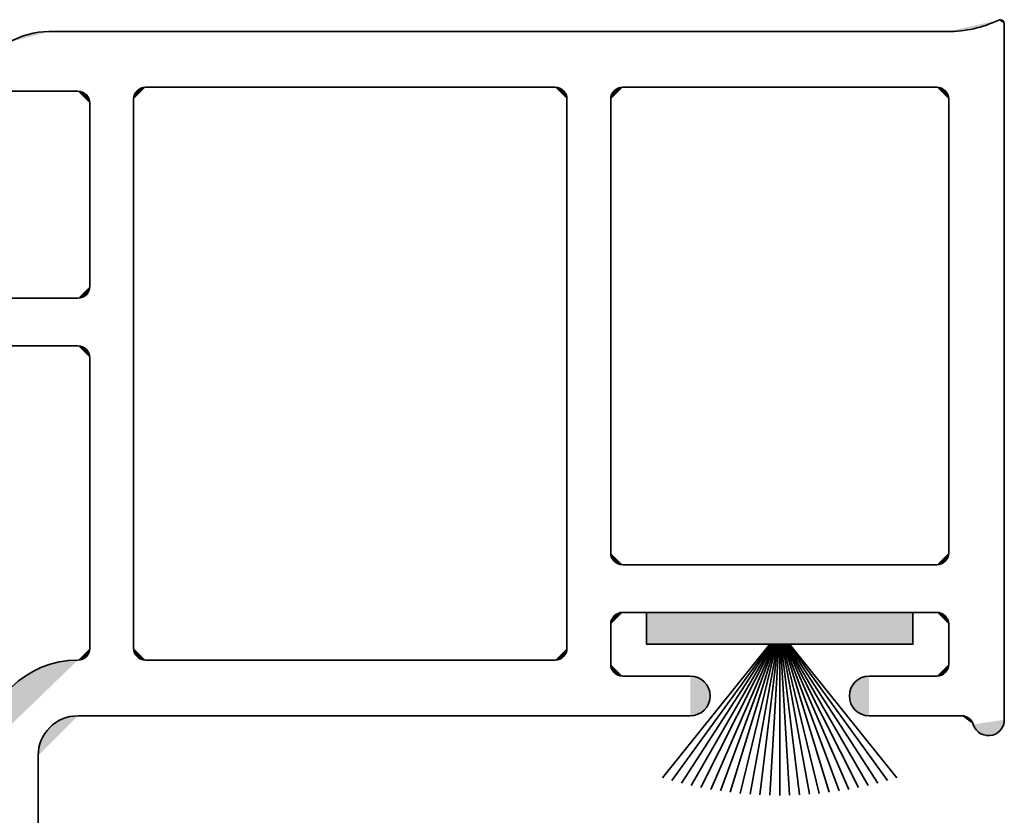
# Model space of a CAD drawing. Units: inches. Extents: x 10 to 3141, y 10 to 832.
# Drawn here: x 1778 to 1804, y 550 to 572 of the extents above; entities that cross this region are included whole.
import ezdxf

# ---------------------------------------------------------------- set-up
doc = ezdxf.new("R2010")
doc.units = ezdxf.units.IN
doc.header["$MEASUREMENT"] = 0
doc.layers.add('MB-inne', color=7, linetype='Continuous')

# ---------------------------------------------------------------- blocks, each defined once
blk = doc.blocks.new('block 6936')
at = {"layer": 'MB-inne', "color": 1, "lineweight": 35}
blk.add_lwpolyline([(1804.291, 553.016), (1804.291, 571.54)], dxfattribs=at)
blk = doc.blocks.new('block 6937')
at = {"layer": 'MB-inne', "color": 1, "lineweight": 35}
blk.add_lwpolyline([(1802.777, 571.329), (1778.853, 571.329)], dxfattribs=at)
blk = doc.blocks.new('block 6941')
at = {"layer": 'MB-inne', "color": 1, "lineweight": 35}
blk.add_lwpolyline([(1802.81, 557.461), (1802.81, 569.529)], dxfattribs=at)
blk = doc.blocks.new('block 6942')
at = {"layer": 'MB-inne', "color": 1, "lineweight": 35}
blk.add_lwpolyline([(1802.494, 569.847), (1794.131, 569.847)], dxfattribs=at)
blk = doc.blocks.new('block 6943')
at = {"layer": 'MB-inne'}
h = blk.add_hatch(color=1, dxfattribs=at)
h.dxf.hatch_style = 2
edge = h.paths.add_edge_path()
edge.add_spline(control_points=[(1794.131, 569.847), (1793.954, 569.847), (1793.812, 569.705), (1793.812, 569.529)], knot_values=[0, 0, 0, 0, 1, 1, 1, 1], degree=3, periodic=0)
edge.add_line((1793.812, 569.529), (1794.131, 569.847))
at = {"layer": 'MB-inne', "color": 1, "lineweight": 35}
blk.add_open_spline([(1794.131, 569.847), (1793.954, 569.847), (1793.812, 569.705), (1793.812, 569.529)], degree=3, dxfattribs=at)
blk = doc.blocks.new('block 6944')
at = {"layer": 'MB-inne', "color": 1, "lineweight": 35}
blk.add_lwpolyline([(1792.33, 569.847), (1781.428, 569.847)], dxfattribs=at)
blk = doc.blocks.new('block 6945')
at = {"layer": 'MB-inne'}
h = blk.add_hatch(color=1, dxfattribs=at)
h.dxf.hatch_style = 2
edge = h.paths.add_edge_path()
edge.add_spline(control_points=[(1792.647, 569.529), (1792.647, 569.705), (1792.506, 569.847), (1792.33, 569.847)], knot_values=[0, 0, 0, 0, 1, 1, 1, 1], degree=3, periodic=0)
edge.add_line((1792.33, 569.847), (1792.647, 569.529))
at = {"layer": 'MB-inne', "color": 1, "lineweight": 35}
blk.add_open_spline([(1792.647, 569.529), (1792.647, 569.705), (1792.506, 569.847), (1792.33, 569.847)], degree=3, dxfattribs=at)
blk = doc.blocks.new('block 6946')
at = {"layer": 'MB-inne'}
h = blk.add_hatch(color=1, dxfattribs=at)
h.dxf.hatch_style = 2
edge = h.paths.add_edge_path()
edge.add_spline(control_points=[(1781.428, 569.847), (1781.251, 569.847), (1781.109, 569.705), (1781.109, 569.529)], knot_values=[0, 0, 0, 0, 1, 1, 1, 1], degree=3, periodic=0)
edge.add_line((1781.109, 569.529), (1781.428, 569.847))
at = {"layer": 'MB-inne', "color": 1, "lineweight": 35}
blk.add_open_spline([(1781.428, 569.847), (1781.251, 569.847), (1781.109, 569.705), (1781.109, 569.529)], degree=3, dxfattribs=at)
blk = doc.blocks.new('block 6947')
at = {"layer": 'MB-inne'}
h = blk.add_hatch(color=1, dxfattribs=at)
h.dxf.hatch_style = 2
edge = h.paths.add_edge_path()
edge.add_spline(control_points=[(1802.81, 569.529), (1802.81, 569.705), (1802.668, 569.847), (1802.494, 569.847)], knot_values=[0, 0, 0, 0, 1, 1, 1, 1], degree=3, periodic=0)
edge.add_line((1802.494, 569.847), (1802.81, 569.529))
at = {"layer": 'MB-inne', "color": 1, "lineweight": 35}
blk.add_open_spline([(1802.81, 569.529), (1802.81, 569.705), (1802.668, 569.847), (1802.494, 569.847)], degree=3, dxfattribs=at)
blk = doc.blocks.new('block 6948')
at = {"layer": 'MB-inne', "color": 1, "lineweight": 35}
blk.add_lwpolyline([(1779.415, 569.741), (1778.357, 569.741)], dxfattribs=at)
blk = doc.blocks.new('block 6976')
at = {"layer": 'MB-inne', "color": 1, "lineweight": 35}
blk.add_lwpolyline([(1778.568, 540.419), (1778.568, 552.062)], dxfattribs=at)
blk = doc.blocks.new('block 6977')
at = {"layer": 'MB-inne'}
h = blk.add_hatch(color=1, dxfattribs=at)
h.dxf.hatch_style = 2
edge = h.paths.add_edge_path()
edge.add_spline(control_points=[(1779.626, 553.122), (1779.042, 553.122), (1778.568, 552.647), (1778.568, 552.062)], knot_values=[0, 0, 0, 0, 1, 1, 1, 1], degree=3, periodic=0)
edge.add_line((1778.568, 552.062), (1779.626, 553.122))
at = {"layer": 'MB-inne', "color": 1, "lineweight": 35}
blk.add_open_spline([(1779.626, 553.122), (1779.042, 553.122), (1778.568, 552.647), (1778.568, 552.062)], degree=3, dxfattribs=at)
blk = doc.blocks.new('block 6978')
at = {"layer": 'MB-inne'}
h = blk.add_hatch(color=1, dxfattribs=at)
h.dxf.hatch_style = 2
edge = h.paths.add_edge_path()
edge.add_spline(control_points=[(1779.626, 554.604), (1778.261, 554.604), (1777.141, 553.522), (1777.09, 552.158)], knot_values=[0, 0, 0, 0, 1, 1, 1, 1], degree=3, periodic=0)
edge.add_line((1777.09, 552.158), (1779.626, 554.604))
at = {"layer": 'MB-inne', "color": 1, "lineweight": 35}
blk.add_open_spline([(1779.626, 554.604), (1778.261, 554.604), (1777.141, 553.522), (1777.09, 552.158)], degree=3, dxfattribs=at)
blk = doc.blocks.new('block 6987')
at = {"layer": 'MB-inne'}
h = blk.add_hatch(color=1, dxfattribs=at)
h.dxf.hatch_style = 2
edge = h.paths.add_edge_path()
edge.add_spline(control_points=[(1802.494, 554.18), (1802.668, 554.18), (1802.81, 554.322), (1802.81, 554.499)], knot_values=[0, 0, 0, 0, 1, 1, 1, 1], degree=3, periodic=0)
edge.add_line((1802.81, 554.499), (1802.494, 554.18))
at = {"layer": 'MB-inne', "color": 1, "lineweight": 35}
blk.add_open_spline([(1802.494, 554.18), (1802.668, 554.18), (1802.81, 554.322), (1802.81, 554.499)], degree=3, dxfattribs=at)
blk = doc.blocks.new('block 6988')
at = {"layer": 'MB-inne', "color": 1, "lineweight": 35}
blk.add_lwpolyline([(1794.131, 555.874), (1802.494, 555.874)], dxfattribs=at)
blk = doc.blocks.new('block 6989')
at = {"layer": 'MB-inne'}
h = blk.add_hatch(color=1, dxfattribs=at)
h.dxf.hatch_style = 2
edge = h.paths.add_edge_path()
edge.add_spline(control_points=[(1802.81, 555.557), (1802.81, 555.732), (1802.668, 555.874), (1802.494, 555.874)], knot_values=[0, 0, 0, 0, 1, 1, 1, 1], degree=3, periodic=0)
edge.add_line((1802.494, 555.874), (1802.81, 555.557))
at = {"layer": 'MB-inne', "color": 1, "lineweight": 35}
blk.add_open_spline([(1802.81, 555.557), (1802.81, 555.732), (1802.668, 555.874), (1802.494, 555.874)], degree=3, dxfattribs=at)
blk = doc.blocks.new('block 6990')
at = {"layer": 'MB-inne'}
h = blk.add_hatch(color=1, dxfattribs=at)
h.dxf.hatch_style = 2
edge = h.paths.add_edge_path()
edge.add_spline(control_points=[(1794.131, 555.874), (1793.954, 555.874), (1793.812, 555.732), (1793.812, 555.557)], knot_values=[0, 0, 0, 0, 1, 1, 1, 1], degree=3, periodic=0)
edge.add_line((1793.812, 555.557), (1794.131, 555.874))
at = {"layer": 'MB-inne', "color": 1, "lineweight": 35}
blk.add_open_spline([(1794.131, 555.874), (1793.954, 555.874), (1793.812, 555.732), (1793.812, 555.557)], degree=3, dxfattribs=at)
blk = doc.blocks.new('block 6991')
at = {"layer": 'MB-inne', "color": 1, "lineweight": 35}
blk.add_lwpolyline([(1794.131, 557.144), (1802.494, 557.144)], dxfattribs=at)
blk = doc.blocks.new('block 6992')
at = {"layer": 'MB-inne'}
h = blk.add_hatch(color=1, dxfattribs=at)
h.dxf.hatch_style = 2
edge = h.paths.add_edge_path()
edge.add_spline(control_points=[(1793.812, 557.461), (1793.812, 557.286), (1793.954, 557.144), (1794.131, 557.144)], knot_values=[0, 0, 0, 0, 1, 1, 1, 1], degree=3, periodic=0)
edge.add_line((1794.131, 557.144), (1793.812, 557.461))
at = {"layer": 'MB-inne', "color": 1, "lineweight": 35}
blk.add_open_spline([(1793.812, 557.461), (1793.812, 557.286), (1793.954, 557.144), (1794.131, 557.144)], degree=3, dxfattribs=at)
blk = doc.blocks.new('block 6993')
at = {"layer": 'MB-inne'}
h = blk.add_hatch(color=1, dxfattribs=at)
h.dxf.hatch_style = 2
edge = h.paths.add_edge_path()
edge.add_spline(control_points=[(1802.494, 557.144), (1802.668, 557.144), (1802.81, 557.286), (1802.81, 557.461)], knot_values=[0, 0, 0, 0, 1, 1, 1, 1], degree=3, periodic=0)
edge.add_line((1802.81, 557.461), (1802.494, 557.144))
at = {"layer": 'MB-inne', "color": 1, "lineweight": 35}
blk.add_open_spline([(1802.494, 557.144), (1802.668, 557.144), (1802.81, 557.286), (1802.81, 557.461)], degree=3, dxfattribs=at)
blk = doc.blocks.new('block 6994')
at = {"layer": 'MB-inne', "color": 1, "lineweight": 35}
blk.add_lwpolyline([(1802.81, 555.557), (1802.81, 554.499)], dxfattribs=at)
blk = doc.blocks.new('block 6995')
at = {"layer": 'MB-inne', "color": 1, "lineweight": 35}
blk.add_lwpolyline([(1793.812, 555.557), (1793.812, 554.499)], dxfattribs=at)
blk = doc.blocks.new('block 6996')
at = {"layer": 'MB-inne'}
h = blk.add_hatch(color=1, dxfattribs=at)
h.dxf.hatch_style = 2
edge = h.paths.add_edge_path()
edge.add_spline(control_points=[(1793.812, 554.499), (1793.812, 554.322), (1793.954, 554.18), (1794.131, 554.18)], knot_values=[0, 0, 0, 0, 1, 1, 1, 1], degree=3, periodic=0)
edge.add_line((1794.131, 554.18), (1793.812, 554.499))
at = {"layer": 'MB-inne', "color": 1, "lineweight": 35}
blk.add_open_spline([(1793.812, 554.499), (1793.812, 554.322), (1793.954, 554.18), (1794.131, 554.18)], degree=3, dxfattribs=at)
blk = doc.blocks.new('block 6997')
at = {"layer": 'MB-inne', "color": 1, "lineweight": 35}
blk.add_lwpolyline([(1792.647, 554.92), (1792.647, 569.529)], dxfattribs=at)
blk = doc.blocks.new('block 6999')
at = {"layer": 'MB-inne', "color": 1, "lineweight": 35}
blk.add_lwpolyline([(1765.443, 564.236), (1779.626, 564.236)], dxfattribs=at)
blk = doc.blocks.new('block 7000')
at = {"layer": 'MB-inne'}
h = blk.add_hatch(color=1, dxfattribs=at)
h.dxf.hatch_style = 2
edge = h.paths.add_edge_path()
edge.add_spline(control_points=[(1779.626, 564.236), (1779.802, 564.236), (1779.945, 564.379), (1779.945, 564.554)], knot_values=[0, 0, 0, 0, 1, 1, 1, 1], degree=3, periodic=0)
edge.add_line((1779.945, 564.554), (1779.626, 564.236))
at = {"layer": 'MB-inne', "color": 1, "lineweight": 35}
blk.add_open_spline([(1779.626, 564.236), (1779.802, 564.236), (1779.945, 564.379), (1779.945, 564.554)], degree=3, dxfattribs=at)
blk = doc.blocks.new('block 7001')
at = {"layer": 'MB-inne', "color": 1, "lineweight": 35}
blk.add_lwpolyline([(1779.945, 554.92), (1779.945, 562.648)], dxfattribs=at)
blk = doc.blocks.new('block 7002')
at = {"layer": 'MB-inne', "color": 1, "lineweight": 35}
blk.add_lwpolyline([(1779.945, 564.554), (1779.945, 569.423)], dxfattribs=at)
blk = doc.blocks.new('block 7003')
at = {"layer": 'MB-inne', "color": 1, "lineweight": 35}
blk.add_lwpolyline([(1765.443, 562.967), (1779.626, 562.967)], dxfattribs=at)
blk = doc.blocks.new('block 7004')
at = {"layer": 'MB-inne'}
h = blk.add_hatch(color=1, dxfattribs=at)
h.dxf.hatch_style = 2
edge = h.paths.add_edge_path()
edge.add_spline(control_points=[(1779.945, 562.648), (1779.945, 562.825), (1779.802, 562.967), (1779.626, 562.967)], knot_values=[0, 0, 0, 0, 1, 1, 1, 1], degree=3, periodic=0)
edge.add_line((1779.626, 562.967), (1779.945, 562.648))
at = {"layer": 'MB-inne', "color": 1, "lineweight": 35}
blk.add_open_spline([(1779.945, 562.648), (1779.945, 562.825), (1779.802, 562.967), (1779.626, 562.967)], degree=3, dxfattribs=at)
blk = doc.blocks.new('block 7005')
at = {"layer": 'MB-inne'}
h = blk.add_hatch(color=1, dxfattribs=at)
h.dxf.hatch_style = 2
edge = h.paths.add_edge_path()
edge.add_spline(control_points=[(1779.945, 569.423), (1779.945, 569.599), (1779.802, 569.741), (1779.626, 569.741)], knot_values=[0, 0, 0, 0, 1, 1, 1, 1], degree=3, periodic=0)
edge.add_line((1779.626, 569.741), (1779.945, 569.423))
at = {"layer": 'MB-inne', "color": 1, "lineweight": 35}
blk.add_open_spline([(1779.945, 569.423), (1779.945, 569.599), (1779.802, 569.741), (1779.626, 569.741)], degree=3, dxfattribs=at)
blk = doc.blocks.new('block 7008')
at = {"layer": 'MB-inne', "color": 1, "lineweight": 35}
blk.add_lwpolyline([(1781.109, 569.529), (1781.109, 554.92)], dxfattribs=at)
blk = doc.blocks.new('block 7009')
at = {"layer": 'MB-inne'}
h = blk.add_hatch(color=1, dxfattribs=at)
h.dxf.hatch_style = 2
edge = h.paths.add_edge_path()
edge.add_spline(control_points=[(1781.109, 554.92), (1781.109, 554.746), (1781.251, 554.604), (1781.428, 554.604)], knot_values=[0, 0, 0, 0, 1, 1, 1, 1], degree=3, periodic=0)
edge.add_line((1781.428, 554.604), (1781.109, 554.92))
at = {"layer": 'MB-inne', "color": 1, "lineweight": 35}
blk.add_open_spline([(1781.109, 554.92), (1781.109, 554.746), (1781.251, 554.604), (1781.428, 554.604)], degree=3, dxfattribs=at)
blk = doc.blocks.new('block 7013')
at = {"layer": 'MB-inne', "color": 1, "lineweight": 35}
blk.add_lwpolyline([(1792.33, 554.604), (1781.428, 554.604)], dxfattribs=at)
blk = doc.blocks.new('block 7014')
at = {"layer": 'MB-inne'}
h = blk.add_hatch(color=1, dxfattribs=at)
h.dxf.hatch_style = 2
edge = h.paths.add_edge_path()
edge.add_spline(control_points=[(1792.33, 554.604), (1792.506, 554.604), (1792.647, 554.746), (1792.647, 554.92)], knot_values=[0, 0, 0, 0, 1, 1, 1, 1], degree=3, periodic=0)
edge.add_line((1792.647, 554.92), (1792.33, 554.604))
at = {"layer": 'MB-inne', "color": 1, "lineweight": 35}
blk.add_open_spline([(1792.33, 554.604), (1792.506, 554.604), (1792.647, 554.746), (1792.647, 554.92)], degree=3, dxfattribs=at)
blk = doc.blocks.new('block 7016')
at = {"layer": 'MB-inne'}
h = blk.add_hatch(color=1, dxfattribs=at)
h.dxf.hatch_style = 2
edge = h.paths.add_edge_path()
edge.add_spline(control_points=[(1779.626, 554.604), (1779.802, 554.604), (1779.945, 554.746), (1779.945, 554.92)], knot_values=[0, 0, 0, 0, 1, 1, 1, 1], degree=3, periodic=0)
edge.add_line((1779.945, 554.92), (1779.626, 554.604))
at = {"layer": 'MB-inne', "color": 1, "lineweight": 35}
blk.add_open_spline([(1779.626, 554.604), (1779.802, 554.604), (1779.945, 554.746), (1779.945, 554.92)], degree=3, dxfattribs=at)
blk = doc.blocks.new('block 7019')
at = {"layer": 'MB-inne', "color": 1, "lineweight": 35}
blk.add_lwpolyline([(1793.812, 557.461), (1793.812, 569.529)], dxfattribs=at)
blk = doc.blocks.new('block 7020')
at = {"layer": 'MB-inne'}
h = blk.add_hatch(color=1, dxfattribs=at)
h.dxf.hatch_style = 2
edge = h.paths.add_edge_path()
edge.add_spline(control_points=[(1804.291, 571.54), (1804.291, 571.599), (1804.244, 571.646), (1804.187, 571.646), (1804.172, 571.646), (1804.154, 571.643), (1804.141, 571.636)], knot_values=[0, 0, 0, 0, 1, 1, 1, 2, 2, 2, 2], degree=3, periodic=0)
edge.add_line((1804.141, 571.636), (1804.291, 571.54))
at = {"layer": 'MB-inne', "color": 1, "lineweight": 35}
blk.add_open_spline([(1804.291, 571.54), (1804.291, 571.599), (1804.244, 571.646), (1804.187, 571.646), (1804.172, 571.646), (1804.154, 571.643), (1804.141, 571.636)], degree=3, knots=[0, 0, 0, 0, 1, 1, 1, 2, 2, 2, 2], dxfattribs=at)
blk = doc.blocks.new('block 7021')
at = {"layer": 'MB-inne'}
h = blk.add_hatch(color=1, dxfattribs=at)
h.dxf.hatch_style = 2
edge = h.paths.add_edge_path()
edge.add_spline(control_points=[(1802.777, 571.329), (1803.249, 571.329), (1803.715, 571.435), (1804.141, 571.636)], knot_values=[0, 0, 0, 0, 1, 1, 1, 1], degree=3, periodic=0)
edge.add_line((1804.141, 571.636), (1802.777, 571.329))
at = {"layer": 'MB-inne', "color": 1, "lineweight": 35}
blk.add_open_spline([(1802.777, 571.329), (1803.249, 571.329), (1803.715, 571.435), (1804.141, 571.636)], degree=3, dxfattribs=at)
blk = doc.blocks.new('block 7026')
at = {"layer": 'MB-inne', "color": 1, "lineweight": 35}
blk.add_lwpolyline([(1795.929, 553.122), (1779.626, 553.122)], dxfattribs=at)
blk = doc.blocks.new('block 7027')
at = {"layer": 'MB-inne', "color": 1, "lineweight": 35}
blk.add_lwpolyline([(1795.929, 554.18), (1794.131, 554.18)], dxfattribs=at)
blk = doc.blocks.new('block 7028')
at = {"layer": 'MB-inne'}
h = blk.add_hatch(color=1, dxfattribs=at)
h.dxf.hatch_style = 2
edge = h.paths.add_edge_path()
edge.add_spline(control_points=[(1795.929, 553.122), (1796.223, 553.122), (1796.458, 553.359), (1796.458, 553.65), (1796.458, 553.943), (1796.223, 554.18), (1795.929, 554.18)], knot_values=[0, 0, 0, 0, 1, 1, 1, 2, 2, 2, 2], degree=3, periodic=0)
edge.add_line((1795.929, 554.18), (1795.929, 553.122))
at = {"layer": 'MB-inne', "color": 1, "lineweight": 35}
blk.add_open_spline([(1795.929, 553.122), (1796.223, 553.122), (1796.458, 553.359), (1796.458, 553.65), (1796.458, 553.943), (1796.223, 554.18), (1795.929, 554.18)], degree=3, knots=[0, 0, 0, 0, 1, 1, 1, 2, 2, 2, 2], dxfattribs=at)
blk = doc.blocks.new('block 7029')
at = {"layer": 'MB-inne', "color": 1, "lineweight": 35}
blk.add_lwpolyline([(1800.692, 553.122), (1803.158, 553.122)], dxfattribs=at)
blk = doc.blocks.new('block 7030')
at = {"layer": 'MB-inne', "color": 1, "lineweight": 35}
blk.add_lwpolyline([(1800.692, 554.18), (1802.494, 554.18)], dxfattribs=at)
blk = doc.blocks.new('block 7031')
at = {"layer": 'MB-inne'}
h = blk.add_hatch(color=1, dxfattribs=at)
h.dxf.hatch_style = 2
edge = h.paths.add_edge_path()
edge.add_spline(control_points=[(1800.692, 554.18), (1800.401, 554.18), (1800.165, 553.943), (1800.165, 553.65), (1800.165, 553.359), (1800.401, 553.122), (1800.692, 553.122)], knot_values=[0, 0, 0, 0, 1, 1, 1, 2, 2, 2, 2], degree=3, periodic=0)
edge.add_line((1800.692, 553.122), (1800.692, 554.18))
at = {"layer": 'MB-inne', "color": 1, "lineweight": 35}
blk.add_open_spline([(1800.692, 554.18), (1800.401, 554.18), (1800.165, 553.943), (1800.165, 553.65), (1800.165, 553.359), (1800.401, 553.122), (1800.692, 553.122)], degree=3, knots=[0, 0, 0, 0, 1, 1, 1, 2, 2, 2, 2], dxfattribs=at)
blk = doc.blocks.new('block 7034')
at = {"layer": 'MB-inne'}
h = blk.add_hatch(color=1, dxfattribs=at)
h.dxf.hatch_style = 2
edge = h.paths.add_edge_path()
edge.add_spline(control_points=[(1803.464, 552.895), (1803.53, 552.671), (1803.766, 552.544), (1803.989, 552.611), (1804.168, 552.665), (1804.291, 552.828), (1804.291, 553.016)], knot_values=[0, 0, 0, 0, 1, 1, 1, 2, 2, 2, 2], degree=3, periodic=0)
edge.add_line((1804.291, 553.016), (1803.464, 552.895))
at = {"layer": 'MB-inne', "color": 1, "lineweight": 35}
blk.add_open_spline([(1803.464, 552.895), (1803.53, 552.671), (1803.766, 552.544), (1803.989, 552.611), (1804.168, 552.665), (1804.291, 552.828), (1804.291, 553.016)], degree=3, knots=[0, 0, 0, 0, 1, 1, 1, 2, 2, 2, 2], dxfattribs=at)
blk = doc.blocks.new('block 7035')
at = {"layer": 'MB-inne'}
h = blk.add_hatch(color=1, dxfattribs=at)
h.dxf.hatch_style = 2
edge = h.paths.add_edge_path()
edge.add_spline(control_points=[(1803.464, 552.895), (1803.423, 553.03), (1803.3, 553.122), (1803.158, 553.122)], knot_values=[0, 0, 0, 0, 1, 1, 1, 1], degree=3, periodic=0)
edge.add_line((1803.158, 553.122), (1803.464, 552.895))
at = {"layer": 'MB-inne', "color": 1, "lineweight": 35}
blk.add_open_spline([(1803.464, 552.895), (1803.423, 553.03), (1803.3, 553.122), (1803.158, 553.122)], degree=3, dxfattribs=at)
blk = doc.blocks.new('block 7036')
at = {"layer": 'MB-inne', "color": 1, "lineweight": 35}
blk.add_lwpolyline([(1779.626, 569.741), (1776.771, 569.741)], dxfattribs=at)
blk = doc.blocks.new('block 7038')
at = {"layer": 'MB-inne'}
h = blk.add_hatch(color=1, dxfattribs=at)
h.dxf.hatch_style = 2
edge = h.paths.add_edge_path()
edge.add_spline(control_points=[(1778.853, 571.329), (1778.48, 571.329), (1778.115, 571.231), (1777.795, 571.045)], knot_values=[0, 0, 0, 0, 1, 1, 1, 1], degree=3, periodic=0)
edge.add_line((1777.795, 571.045), (1778.853, 571.329))
at = {"layer": 'MB-inne', "color": 1, "lineweight": 35}
blk.add_open_spline([(1778.853, 571.329), (1778.48, 571.329), (1778.115, 571.231), (1777.795, 571.045)], degree=3, dxfattribs=at)
blk = doc.blocks.new('block 7142')
at = {"layer": 'MB-inne'}
h = blk.add_hatch(color=1, dxfattribs=at)
h.dxf.hatch_style = 2
h.paths.add_polyline_path([(1794.765, 555.874), (1794.765, 555.027), (1801.856, 555.027), (1801.856, 555.874)])
at = {"layer": 'MB-inne', "color": 1, "lineweight": 35}
blk.add_lwpolyline([(1794.765, 555.874), (1794.765, 555.027), (1801.856, 555.027), (1801.856, 555.874), (1794.765, 555.874)], dxfattribs=at)
blk = doc.blocks.new('block 7169')
at = {"layer": 'MB-inne', "color": 1, "lineweight": 35}
blk.add_lwpolyline([(1798.311, 555.027), (1798.311, 551.005)], dxfattribs=at)
blk = doc.blocks.new('block 7170')
at = {"layer": 'MB-inne', "color": 1, "lineweight": 35}
blk.add_lwpolyline([(1798.289, 555.027), (1798.047, 551.008)], dxfattribs=at)
blk = doc.blocks.new('block 7171')
at = {"layer": 'MB-inne', "color": 1, "lineweight": 35}
blk.add_lwpolyline([(1798.27, 555.027), (1797.783, 551.019)], dxfattribs=at)
blk = doc.blocks.new('block 7172')
at = {"layer": 'MB-inne', "color": 1, "lineweight": 35}
blk.add_lwpolyline([(1798.248, 555.027), (1797.521, 551.035)], dxfattribs=at)
blk = doc.blocks.new('block 7173')
at = {"layer": 'MB-inne', "color": 1, "lineweight": 35}
blk.add_lwpolyline([(1798.227, 555.027), (1797.258, 551.057)], dxfattribs=at)
blk = doc.blocks.new('block 7174')
at = {"layer": 'MB-inne', "color": 1, "lineweight": 35}
blk.add_lwpolyline([(1798.204, 555.027), (1796.995, 551.087)], dxfattribs=at)
blk = doc.blocks.new('block 7175')
at = {"layer": 'MB-inne', "color": 1, "lineweight": 35}
blk.add_lwpolyline([(1798.184, 555.027), (1796.734, 551.123)], dxfattribs=at)
blk = doc.blocks.new('block 7176')
at = {"layer": 'MB-inne', "color": 1, "lineweight": 35}
blk.add_lwpolyline([(1798.163, 555.027), (1796.473, 551.166)], dxfattribs=at)
blk = doc.blocks.new('block 7177')
at = {"layer": 'MB-inne', "color": 1, "lineweight": 35}
blk.add_lwpolyline([(1798.141, 555.027), (1796.213, 551.215)], dxfattribs=at)
blk = doc.blocks.new('block 7178')
at = {"layer": 'MB-inne', "color": 1, "lineweight": 35}
blk.add_lwpolyline([(1798.118, 555.027), (1795.956, 551.27)], dxfattribs=at)
blk = doc.blocks.new('block 7179')
at = {"layer": 'MB-inne', "color": 1, "lineweight": 35}
blk.add_lwpolyline([(1798.096, 555.027), (1795.699, 551.331)], dxfattribs=at)
blk = doc.blocks.new('block 7180')
at = {"layer": 'MB-inne', "color": 1, "lineweight": 35}
blk.add_lwpolyline([(1798.073, 555.027), (1795.443, 551.4)], dxfattribs=at)
blk = doc.blocks.new('block 7181')
at = {"layer": 'MB-inne', "color": 1, "lineweight": 35}
blk.add_lwpolyline([(1798.05, 555.027), (1795.191, 551.476)], dxfattribs=at)
blk = doc.blocks.new('block 7182')
at = {"layer": 'MB-inne', "color": 1, "lineweight": 35}
blk.add_lwpolyline([(1798.332, 555.027), (1798.574, 551.008)], dxfattribs=at)
blk = doc.blocks.new('block 7183')
at = {"layer": 'MB-inne', "color": 1, "lineweight": 35}
blk.add_lwpolyline([(1798.354, 555.027), (1798.839, 551.019)], dxfattribs=at)
blk = doc.blocks.new('block 7184')
at = {"layer": 'MB-inne', "color": 1, "lineweight": 35}
blk.add_lwpolyline([(1798.375, 555.027), (1799.102, 551.035)], dxfattribs=at)
blk = doc.blocks.new('block 7185')
at = {"layer": 'MB-inne', "color": 1, "lineweight": 35}
blk.add_lwpolyline([(1798.395, 555.027), (1799.365, 551.057)], dxfattribs=at)
blk = doc.blocks.new('block 7186')
at = {"layer": 'MB-inne', "color": 1, "lineweight": 35}
blk.add_lwpolyline([(1798.417, 555.027), (1799.628, 551.087)], dxfattribs=at)
blk = doc.blocks.new('block 7187')
at = {"layer": 'MB-inne', "color": 1, "lineweight": 35}
blk.add_lwpolyline([(1798.438, 555.027), (1799.89, 551.123)], dxfattribs=at)
blk = doc.blocks.new('block 7188')
at = {"layer": 'MB-inne', "color": 1, "lineweight": 35}
blk.add_lwpolyline([(1798.461, 555.027), (1800.15, 551.166)], dxfattribs=at)
blk = doc.blocks.new('block 7189')
at = {"layer": 'MB-inne', "color": 1, "lineweight": 35}
blk.add_lwpolyline([(1798.481, 555.027), (1800.408, 551.215)], dxfattribs=at)
blk = doc.blocks.new('block 7190')
at = {"layer": 'MB-inne', "color": 1, "lineweight": 35}
blk.add_lwpolyline([(1798.504, 555.027), (1800.666, 551.27)], dxfattribs=at)
blk = doc.blocks.new('block 7191')
at = {"layer": 'MB-inne', "color": 1, "lineweight": 35}
blk.add_lwpolyline([(1798.526, 555.027), (1800.924, 551.331)], dxfattribs=at)
blk = doc.blocks.new('block 7192')
at = {"layer": 'MB-inne', "color": 1, "lineweight": 35}
blk.add_lwpolyline([(1798.55, 555.027), (1801.18, 551.4)], dxfattribs=at)
blk = doc.blocks.new('block 7193')
at = {"layer": 'MB-inne', "color": 1, "lineweight": 35}
blk.add_lwpolyline([(1798.572, 555.027), (1801.432, 551.476)], dxfattribs=at)
blk = doc.blocks.new('block 6935')
at = {"layer": 'MB-inne'}
for name in ['block 7021', 'block 7020', 'block 6936', 'block 7038', 'block 6937', 'block 7036', 'block 6948', 'block 7005', 'block 6946', 'block 6944', 'block 6945', 'block 6943', 'block 6942', 'block 6947', 'block 7002', 'block 7008', 'block 6997', 'block 7019', 'block 6941', 'block 7000', 'block 6999', 'block 7003', 'block 7004', 'block 7001', 'block 6992', 'block 6993', 'block 6991', 'block 6990', 'block 6988', 'block 7142', 'block 6989', 'block 6995', 'block 6994', 'block 7181', 'block 7180', 'block 7179', 'block 7178', 'block 7177', 'block 7176', 'block 7175', 'block 7174', 'block 7173', 'block 7172', 'block 7171', 'block 7170', 'block 7169', 'block 7182', 'block 7183', 'block 7184', 'block 7185', 'block 7186', 'block 7187', 'block 7188', 'block 7189', 'block 7190', 'block 7191', 'block 7192', 'block 7193', 'block 7016', 'block 7009', 'block 7014', 'block 6978', 'block 7013', 'block 6996', 'block 6987', 'block 7027', 'block 7028', 'block 7031', 'block 7030', 'block 6977', 'block 7026', 'block 7029', 'block 7035', 'block 7034', 'block 6976']:
    blk.add_blockref(name, (0, 0), dxfattribs=at)
blk = doc.blocks.new('block 6923')
at = {"layer": 'MB-inne'}
blk.add_blockref('block 6935', (0, 0), dxfattribs=at)

msp = doc.modelspace()

# ---------------------------------------------------------------- block references
at = {"layer": 'MB-inne'}
msp.add_blockref('block 6923', (0, 0), dxfattribs=at)

doc.saveas('drawing.dxf')
